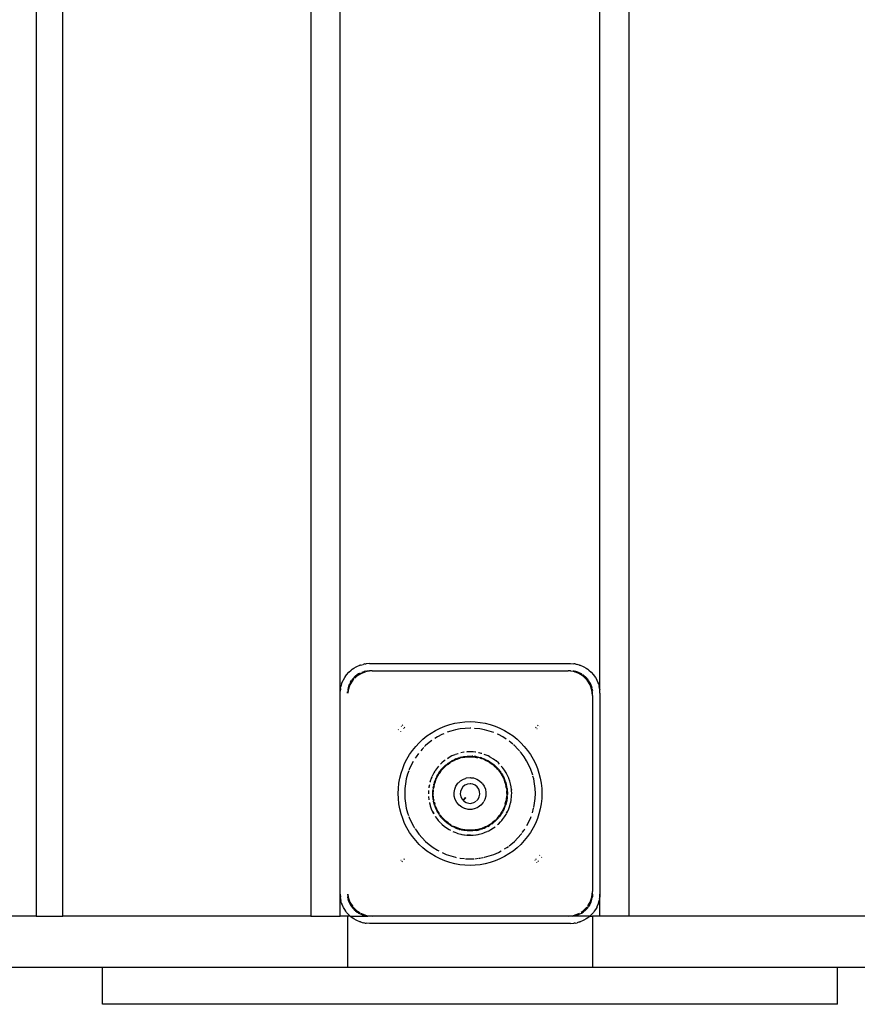
# Model space of a CAD drawing. Extents: x -3496 to 1089, y -3374 to 4256.
# Drawn here: x -1144 to -803, y -1299 to -897 of the extents above; entities that cross this region are included whole.
import ezdxf

# ---------------------------------------------------------------- set-up
doc = ezdxf.new("R2010")
doc.units = 0
doc.layers.get('0').update_dxf_attribs({"linetype": 'CONTINUOUS'})

# ---------------------------------------------------------------- blocks, each defined once
blk = doc.blocks.new('004424')
for p, q in [((-1137.68, 39.79), (-1137.68, -1263.21)), ((-1126.78, -1263.21), (-1126.78, 39.79)), ((-1025.63, 39.79), (-1025.63, -1263.21)), ((-895.65, -1263.21), (-895.65, 39.79)), ((-1013.67, -916.71), (-1013.67, -799.71)), ((-907.64, -916.71), (-907.64, -799.71)), ((-1013.67, -916.71), (-1013.64, -916.71)), ((-1013.67, -922.21), (-1013.67, -916.71)), ((-907.64, -916.71), (-907.61, -916.71)), ((-907.64, -922.21), (-907.64, -916.71)), ((-1013.67, -922.21), (-1013.64, -922.21)), ((-1013.67, -1039.21), (-1013.67, -922.21)), ((-907.64, -922.21), (-907.61, -922.21)), ((-907.64, -1039.21), (-907.64, -922.21)), ((-1013.67, -1039.21), (-1013.64, -1039.21)), ((-1013.67, -1044.71), (-1013.67, -1039.21)), ((-907.64, -1039.21), (-907.61, -1039.21)), ((-907.64, -1044.71), (-907.64, -1039.21)), ((-1013.67, -1044.71), (-1013.64, -1044.71)), ((-1013.67, -1161.71), (-1013.67, -1044.71)), ((-907.64, -1044.71), (-907.61, -1044.71)), ((-907.64, -1161.71), (-907.64, -1044.71)), ((-1006.85, -1161.39), (-1005.6, -1160.88)), ((-1005.35, -1160.79), (-1005.6, -1160.88)), ((-1005.35, -1160.79), (-1004.31, -1160.51)), ((-1003.52, -1160.35), (-1004.31, -1160.51)), ((-1003.52, -1160.35), (-1002.98, -1160.28)), ((-1001.64, -1160.21), (-1002.98, -1160.28)), ((-1001.64, -1160.21), (-919.64, -1160.21)), ((-919.64, -1160.21), (-918.3, -1160.28)), ((-917.76, -1160.35), (-918.3, -1160.28)), ((-917.76, -1160.35), (-916.97, -1160.51)), ((-915.93, -1160.79), (-916.97, -1160.51)), ((-915.93, -1160.79), (-915.68, -1160.88)), ((-915.68, -1160.88), (-914.43, -1161.39)), ((-1013.67, -1161.71), (-1013.64, -1161.71)), ((-1013.67, -1168.21), (-1013.67, -1161.71)), ((-1011.35, -1165.15), (-1011.02, -1164.72)), ((-1011.02, -1164.72), (-1010.13, -1163.72)), ((-1010.13, -1163.72), (-1009.12, -1162.82)), ((-1009.12, -1162.82), (-1008.69, -1162.5)), ((-1008.69, -1162.5), (-1008.03, -1162.04)), ((-1008.03, -1162.04), (-1007.09, -1161.51)), ((-1006.75, -1164.8), (-1007.43, -1165.31)), ((-1007.09, -1161.51), (-1006.85, -1161.39)), ((-1004.98, -1164.2), (-1006.88, -1165.39)), ((-1006.14, -1164.41), (-1006.75, -1164.8)), ((-1005.82, -1164.24), (-1006.14, -1164.41)), ((-1005.53, -1164.13), (-1005.82, -1164.24)), ((-1003.45, -1163.66), (-1004.98, -1164.2)), ((-1004.72, -1163.75), (-1004.78, -1163.78)), ((-1004.72, -1163.75), (-1003.8, -1163.47)), ((-1003.2, -1163.34), (-1003.8, -1163.47)), ((-1003.2, -1163.34), (-1002.73, -1163.27)), ((-1001.64, -1163.21), (-1002.73, -1163.27)), ((-1000.64, -1163.21), (-1002.63, -1163.43)), ((-1000.64, -1163.21), (-1001.64, -1163.21)), ((-1000.64, -1163.21), (-920.64, -1163.21)), ((-918.42, -1163.46), (-920.64, -1163.21)), ((-919.64, -1163.21), (-920.64, -1163.21)), ((-919.64, -1163.21), (-918.56, -1163.27)), ((-918.08, -1163.34), (-918.56, -1163.27)), ((-917.7, -1163.71), (-918.42, -1163.46)), ((-917.49, -1163.47), (-918.08, -1163.34)), ((-916.3, -1164.2), (-917.54, -1163.76)), ((-916.56, -1163.75), (-917.49, -1163.47)), ((-916.45, -1163.79), (-916.56, -1163.75)), ((-915.46, -1164.24), (-916.45, -1163.79)), ((-914.41, -1165.39), (-916.3, -1164.2)), ((-915.14, -1164.41), (-915.46, -1164.24)), ((-915.01, -1164.51), (-915.14, -1164.41)), ((-914.87, -1164.6), (-914.53, -1164.8)), ((-913.86, -1165.31), (-914.53, -1164.8)), ((-914.43, -1161.39), (-914.19, -1161.51)), ((-914.19, -1161.51), (-913.26, -1162.04)), ((-913.26, -1162.04), (-912.59, -1162.5)), ((-912.59, -1162.5), (-912.16, -1162.82)), ((-912.16, -1162.82), (-911.16, -1163.72)), ((-911.16, -1163.72), (-910.26, -1164.72)), ((-910.26, -1164.72), (-909.93, -1165.15)), ((-907.64, -1161.71), (-907.61, -1161.71)), ((-907.64, -1168.21), (-907.64, -1161.71)), ((-1013.67, -1168.21), (-1013.64, -1168.21)), ((-1013.64, -1172.21), (-1013.67, -1168.21)), ((-1013.05, -1168.5), (-1013.34, -1169.54)), ((-1013.05, -1168.5), (-1012.97, -1168.24)), ((-1012.97, -1168.24), (-1012.45, -1167)), ((-1012.45, -1167), (-1012.33, -1166.76)), ((-1012.33, -1166.76), (-1011.8, -1165.82)), ((-1011.8, -1165.82), (-1011.35, -1165.15)), ((-1009.65, -1168.87), (-1010.39, -1170.98)), ((-1009.81, -1168.46), (-1010.06, -1169.01)), ((-1009.81, -1168.46), (-1009.78, -1168.44)), ((-1009.61, -1168.02), (-1009.72, -1168.32)), ((-1008.46, -1166.97), (-1009.65, -1168.87)), ((-1009.44, -1167.71), (-1009.61, -1168.02)), ((-1009.44, -1167.71), (-1009.05, -1167.09)), ((-1008.54, -1166.42), (-1009.05, -1167.09)), ((-1008.54, -1166.42), (-1008.38, -1166.24)), ((-1008.12, -1166.63), (-1008.46, -1166.97)), ((-1007.61, -1165.47), (-1008.38, -1166.24)), ((-1006.88, -1165.39), (-1007.67, -1166.18)), ((-1007.43, -1165.31), (-1007.61, -1165.47)), ((-912.82, -1166.97), (-914.41, -1165.39)), ((-913.86, -1165.31), (-913.67, -1165.47)), ((-912.9, -1166.24), (-913.67, -1165.47)), ((-912.75, -1166.42), (-912.9, -1166.24)), ((-911.63, -1168.87), (-912.82, -1166.97)), ((-912.72, -1166.45), (-912.75, -1166.42)), ((-912.23, -1167.09), (-912.62, -1166.6)), ((-911.85, -1167.71), (-912.23, -1167.09)), ((-911.67, -1168.02), (-911.85, -1167.71)), ((-911.23, -1169.01), (-911.67, -1168.02)), ((-910.89, -1170.98), (-911.63, -1168.87)), ((-909.93, -1165.15), (-909.48, -1165.82)), ((-909.48, -1165.82), (-908.95, -1166.76)), ((-908.95, -1166.76), (-908.83, -1167)), ((-908.83, -1167), (-908.31, -1168.24)), ((-908.23, -1168.5), (-908.31, -1168.24)), ((-908.23, -1168.5), (-907.94, -1169.54)), ((-907.64, -1168.21), (-907.61, -1168.21)), ((-907.64, -1172.21), (-907.64, -1168.21)), ((-1013.64, -1172.21), (-1013.57, -1170.86)), ((-1013.64, -1254.21), (-1013.64, -1172.21)), ((-1013.49, -1170.33), (-1013.57, -1170.86)), ((-1013.49, -1170.33), (-1013.34, -1169.54)), ((-1010.64, -1172.21), (-1010.61, -1171.7)), ((-1010.59, -1171.64), (-1010.61, -1171.7)), ((-1010.5, -1170.64), (-1010.58, -1171.12)), ((-1010.58, -1171.2), (-1010.58, -1171.12)), ((-1010.58, -1171.12), (-1010.55, -1171.2)), ((-1010.39, -1170.98), (-1010.53, -1172.21)), ((-1010.38, -1170.05), (-1010.5, -1170.64)), ((-1010.1, -1169.13), (-1010.38, -1170.05)), ((-1010.06, -1169.01), (-1010.1, -1169.13)), ((-911.18, -1169.13), (-911.23, -1169.01)), ((-911.18, -1169.13), (-910.9, -1170.05)), ((-910.78, -1170.64), (-910.9, -1170.05)), ((-910.64, -1173.21), (-910.89, -1170.98)), ((-910.78, -1170.64), (-910.71, -1171.12)), ((-910.73, -1171.2), (-910.71, -1171.12)), ((-910.7, -1171.2), (-910.71, -1171.12)), ((-910.67, -1171.7), (-910.69, -1171.64)), ((-910.64, -1172.21), (-910.67, -1171.7)), ((-910.64, -1173.21), (-910.64, -1172.21)), ((-907.79, -1170.33), (-907.94, -1169.54)), ((-907.79, -1170.33), (-907.72, -1170.86)), ((-907.64, -1172.21), (-907.72, -1170.86)), ((-907.64, -1172.21), (-907.64, -1254.21)), ((-910.64, -1173.21), (-910.64, -1253.21)), ((-968.9, -1185.06), (-966.88, -1184.55)), ((-966.88, -1184.55), (-964.82, -1184.17)), ((-964.82, -1184.17), (-962.73, -1183.95)), ((-962.73, -1183.95), (-960.64, -1183.88)), ((-960.64, -1183.88), (-958.55, -1183.95)), ((-958.55, -1183.95), (-956.47, -1184.17)), ((-956.47, -1184.17), (-954.41, -1184.55)), ((-954.41, -1184.55), (-952.38, -1185.06)), ((-989.86, -1187.12), (-989.93, -1187.2)), ((-989, -1187.96), (-989.06, -1188.03)), ((-988.63, -1185.78), (-988.72, -1185.88)), ((-988.06, -1185.22), (-988.36, -1185.49)), ((-987.81, -1186.63), (-987.84, -1186.67)), ((-987.76, -1186.59), (-987.81, -1186.63)), ((-987.24, -1186.11), (-987.5, -1186.35)), ((-978.22, -1189.73), (-976.5, -1188.53)), ((-976.5, -1188.53), (-974.7, -1187.46)), ((-974.7, -1187.46), (-972.83, -1186.53)), ((-972.83, -1186.53), (-970.89, -1185.73)), ((-971.35, -1188.81), (-972.21, -1189.18)), ((-970.89, -1185.73), (-968.9, -1185.06)), ((-968.5, -1187.73), (-969.95, -1188.24)), ((-966.57, -1187.21), (-968.5, -1187.73)), ((-964.62, -1186.84), (-966.57, -1187.21)), ((-962.63, -1186.62), (-964.62, -1186.84)), ((-960.64, -1186.54), (-962.63, -1186.62)), ((-960.26, -1186.56), (-960.64, -1186.54)), ((-958.65, -1186.62), (-958.74, -1186.61)), ((-956.67, -1186.84), (-958.65, -1186.62)), ((-954.71, -1187.21), (-956.67, -1186.84)), ((-952.78, -1187.73), (-954.71, -1187.21)), ((-950.98, -1188.36), (-952.78, -1187.73)), ((-952.38, -1185.06), (-950.39, -1185.73)), ((-950.39, -1185.73), (-948.46, -1186.53)), ((-949.07, -1189.18), (-949.57, -1188.97)), ((-948.46, -1186.53), (-946.59, -1187.46)), ((-946.59, -1187.46), (-944.78, -1188.53)), ((-944.78, -1188.53), (-943.07, -1189.73)), ((-933.7, -1186.43), (-933.96, -1186.19)), ((-933.3, -1186.83), (-933.37, -1186.75)), ((-932.92, -1185.49), (-933.12, -1185.3)), ((-932.83, -1185.59), (-932.92, -1185.49)), ((-932.4, -1186.06), (-932.48, -1185.97)), ((-982.81, -1194), (-981.38, -1192.47)), ((-981.38, -1192.47), (-979.85, -1191.04)), ((-979.85, -1191.04), (-978.22, -1189.73)), ((-977.27, -1192.36), (-978.78, -1193.66)), ((-976.29, -1191.64), (-977.27, -1192.36)), ((-973.97, -1190.11), (-975.05, -1190.79)), ((-972.21, -1189.18), (-973.97, -1190.11)), ((-947.31, -1190.11), (-949.07, -1189.18)), ((-945.91, -1190.99), (-947.31, -1190.11)), ((-944.02, -1192.36), (-944.67, -1191.88)), ((-943.19, -1193.07), (-944.02, -1192.36)), ((-943.07, -1189.73), (-941.43, -1191.04)), ((-941.43, -1191.04), (-939.9, -1192.47)), ((-939.9, -1192.47), (-938.48, -1194)), ((-985.31, -1197.35), (-984.12, -1195.63)), ((-984.12, -1195.63), (-982.81, -1194)), ((-981.74, -1196.93), (-982.67, -1198.19)), ((-980.19, -1195.07), (-980.78, -1195.76)), ((-979.48, -1194.37), (-980.19, -1195.07)), ((-978.78, -1193.66), (-979.21, -1194.09)), ((-965.65, -1196.96), (-966.57, -1197.31)), ((-965.43, -1196.91), (-965.65, -1196.96)), ((-964.35, -1196.65), (-964.38, -1196.62)), ((-963.17, -1196.39), (-964.35, -1196.65)), ((-963.06, -1196.39), (-963.17, -1196.39)), ((-961.91, -1196.25), (-961.98, -1196.26)), ((-961.91, -1196.25), (-961.95, -1196.29)), ((-960.64, -1196.21), (-961.91, -1196.25)), ((-959.37, -1196.25), (-960.64, -1196.21)), ((-958.38, -1196.36), (-959.37, -1196.25)), ((-958.22, -1196.39), (-958.38, -1196.36)), ((-956.86, -1196.63), (-957.15, -1196.58)), ((-956.86, -1196.63), (-957.13, -1196.61)), ((-956.15, -1196.81), (-956.86, -1196.63)), ((-955.86, -1196.91), (-956.15, -1196.81)), ((-942.51, -1193.66), (-942.9, -1193.32)), ((-941.1, -1195.07), (-942.51, -1193.66)), ((-940.5, -1195.76), (-941.1, -1195.07)), ((-939.8, -1196.58), (-940.25, -1196.05)), ((-938.61, -1198.19), (-939.8, -1196.58)), ((-938.48, -1194), (-937.16, -1195.63)), ((-937.16, -1195.63), (-935.97, -1197.35)), ((-988.12, -1202.96), (-987.32, -1201.02)), ((-987.32, -1201.02), (-986.38, -1199.15)), ((-986.38, -1199.15), (-985.31, -1197.35)), ((-983.85, -1200.1), (-984.66, -1201.64)), ((-982.67, -1198.19), (-983.06, -1198.8)), ((-972.2, -1200.74), (-972.74, -1201.28)), ((-971.24, -1199.91), (-972.2, -1200.74)), ((-971.18, -1199.86), (-971.24, -1199.91)), ((-970.81, -1199.61), (-971.18, -1199.86)), ((-969.61, -1200.87), (-970.01, -1201.17)), ((-969.3, -1198.58), (-969.93, -1198.98)), ((-969.3, -1198.58), (-969.9, -1198.99)), ((-969.63, -1201.2), (-968.75, -1200.59)), ((-969.61, -1200.87), (-969.33, -1200.67)), ((-969.33, -1200.67), (-968.63, -1200.21)), ((-969.14, -1198.48), (-969.3, -1198.58)), ((-968.02, -1197.89), (-969.14, -1198.48)), ((-967.83, -1200.04), (-968.75, -1200.59)), ((-968.63, -1200.21), (-967.9, -1199.79)), ((-967.28, -1197.55), (-968.02, -1197.89)), ((-967.9, -1199.79), (-967.56, -1199.62)), ((-967.83, -1200.04), (-966.87, -1199.56)), ((-967.56, -1199.62), (-967.15, -1199.41)), ((-966.85, -1197.38), (-967.28, -1197.55)), ((-967.12, -1199.41), (-967.15, -1199.41)), ((-967.12, -1199.41), (-966.97, -1199.34)), ((-966.48, -1199.12), (-966.97, -1199.34)), ((-965.88, -1199.15), (-966.87, -1199.56)), ((-966.7, -1197.33), (-966.85, -1197.38)), ((-966.67, -1197.34), (-966.85, -1197.38)), ((-966.48, -1199.12), (-966.38, -1199.08)), ((-966.38, -1199.08), (-965.59, -1198.78)), ((-965.88, -1199.15), (-965.51, -1199.03)), ((-965.59, -1198.78), (-965.45, -1198.74)), ((-965.35, -1198.7), (-965.45, -1198.74)), ((-965.35, -1198.7), (-964.79, -1198.53)), ((-965.33, -1198.97), (-964.87, -1198.81)), ((-963.83, -1198.55), (-964.87, -1198.81)), ((-964.2, -1198.38), (-964.79, -1198.53)), ((-964.2, -1198.38), (-963.98, -1198.32)), ((-963.98, -1198.32), (-963.15, -1198.16)), ((-963.83, -1198.55), (-963.01, -1198.4)), ((-963.15, -1198.16), (-963.03, -1198.14)), ((-963.03, -1198.14), (-962.32, -1198.05)), ((-962.84, -1198.37), (-962.78, -1198.36)), ((-962.78, -1198.36), (-962.73, -1198.35)), ((-962.73, -1198.35), (-961.71, -1198.24)), ((-962.32, -1198.05), (-961.84, -1198)), ((-961.84, -1198), (-961.48, -1197.98)), ((-961.71, -1198.24), (-960.64, -1198.21)), ((-961.48, -1197.98), (-960.64, -1197.96)), ((-960.64, -1197.96), (-959.8, -1197.98)), ((-960.46, -1198.21), (-959.57, -1198.24)), ((-959.44, -1198), (-959.8, -1197.98)), ((-959.57, -1198.24), (-958.55, -1198.35)), ((-959.44, -1198), (-958.96, -1198.05)), ((-958.26, -1198.14), (-958.96, -1198.05)), ((-958.55, -1198.35), (-958.51, -1198.36)), ((-958.51, -1198.36), (-958.17, -1198.42)), ((-958.26, -1198.14), (-958.13, -1198.16)), ((-958.13, -1198.16), (-957.31, -1198.32)), ((-957.99, -1198.45), (-957.45, -1198.55)), ((-956.42, -1198.81), (-957.45, -1198.55)), ((-957.31, -1198.32), (-957.08, -1198.38)), ((-957.08, -1198.38), (-956.49, -1198.53)), ((-955.93, -1198.7), (-956.49, -1198.53)), ((-956.42, -1198.81), (-955.6, -1199.08)), ((-955.59, -1199.12), (-956.42, -1198.81)), ((-955.93, -1198.7), (-955.69, -1198.78)), ((-955.69, -1198.78), (-954.9, -1199.08)), ((-954.41, -1199.56), (-955, -1199.32)), ((-954.9, -1199.08), (-954.81, -1199.12)), ((-954.43, -1197.38), (-954.82, -1197.24)), ((-954.43, -1197.38), (-954.81, -1197.28)), ((-954.81, -1199.12), (-954.13, -1199.41)), ((-954, -1197.55), (-954.43, -1197.38)), ((-954.41, -1199.56), (-953.45, -1200.04)), ((-954.13, -1199.41), (-953.72, -1199.62)), ((-953.27, -1197.89), (-954, -1197.55)), ((-953.72, -1199.62), (-953.38, -1199.79)), ((-953.45, -1200.04), (-952.53, -1200.59)), ((-953.38, -1199.79), (-952.67, -1200.2)), ((-952.61, -1198.24), (-953.27, -1197.89)), ((-952.6, -1198.26), (-953.27, -1197.89)), ((-952.67, -1200.2), (-951.95, -1200.67)), ((-952.53, -1200.59), (-951.65, -1201.2)), ((-952.14, -1198.48), (-952.51, -1198.31)), ((-951.98, -1198.58), (-952.14, -1198.48)), ((-951.06, -1199.16), (-951.98, -1198.58)), ((-951.95, -1200.67), (-951.68, -1200.87)), ((-951.68, -1200.87), (-951.27, -1201.17)), ((-950.56, -1199.55), (-951.06, -1199.16)), ((-950.11, -1199.86), (-950.47, -1199.62)), ((-950.04, -1199.91), (-950.11, -1199.86)), ((-949.08, -1200.74), (-950.04, -1199.91)), ((-948.63, -1201.2), (-949.08, -1200.74)), ((-937.55, -1199.87), (-938.61, -1198.19)), ((-936.62, -1201.64), (-937.55, -1199.87)), ((-935.97, -1197.35), (-934.9, -1199.15)), ((-934.9, -1199.15), (-933.96, -1201.02)), ((-933.96, -1201.02), (-933.16, -1202.96)), ((-989.3, -1206.97), (-988.78, -1204.94)), ((-988.78, -1204.94), (-988.12, -1202.96)), ((-985.61, -1203.89), (-986.12, -1205.35)), ((-985.46, -1203.46), (-985.49, -1203.54)), ((-984.66, -1201.64), (-985.46, -1203.46)), ((-975.55, -1205.04), (-975.96, -1205.83)), ((-975.36, -1204.71), (-975.55, -1205.04)), ((-975, -1204.12), (-975.36, -1204.71)), ((-974.96, -1204.12), (-975.36, -1204.71)), ((-974.69, -1203.63), (-974.93, -1204.02)), ((-974.69, -1203.63), (-974.91, -1204.03)), ((-974.33, -1203.12), (-974.69, -1203.63)), ((-973.93, -1202.61), (-974.33, -1203.12)), ((-973.46, -1202.1), (-973.93, -1202.61)), ((-973.81, -1206.02), (-973.26, -1205.1)), ((-973.64, -1205.24), (-973.41, -1204.86)), ((-973.41, -1204.86), (-972.98, -1204.24)), ((-972.65, -1204.22), (-973.26, -1205.1)), ((-972.98, -1204.24), (-972.93, -1204.17)), ((-972.93, -1204.17), (-972.84, -1204.07)), ((-972.84, -1204.07), (-972.41, -1203.51)), ((-972.65, -1204.22), (-971.98, -1203.38)), ((-972.41, -1203.51), (-972.27, -1203.35)), ((-972.27, -1203.35), (-972.24, -1203.3)), ((-972.24, -1203.3), (-971.86, -1202.88)), ((-971.25, -1202.6), (-971.98, -1203.38)), ((-971.42, -1202.42), (-971.86, -1202.88)), ((-971.42, -1202.42), (-971.28, -1202.27)), ((-971.28, -1202.27), (-970.66, -1201.7)), ((-971.25, -1202.6), (-970.46, -1201.87)), ((-970.66, -1201.7), (-970.55, -1201.61)), ((-970.55, -1201.61), (-970.34, -1201.45)), ((-969.63, -1201.2), (-970.46, -1201.87)), ((-970.34, -1201.45), (-970.01, -1201.17)), ((-950.82, -1201.87), (-951.65, -1201.2)), ((-950.74, -1201.61), (-951.27, -1201.17)), ((-950.82, -1201.87), (-950.03, -1202.6)), ((-950.74, -1201.61), (-950.63, -1201.7)), ((-950.63, -1201.7), (-950.01, -1202.27)), ((-949.31, -1203.38), (-950.03, -1202.6)), ((-949.86, -1202.42), (-950.01, -1202.27)), ((-949.86, -1202.42), (-949.42, -1202.88)), ((-949.05, -1203.3), (-949.42, -1202.88)), ((-949.31, -1203.38), (-948.63, -1204.22)), ((-949.05, -1203.3), (-948.87, -1203.51)), ((-948.87, -1203.51), (-948.44, -1204.07)), ((-948.63, -1204.22), (-948.02, -1205.1)), ((-948.44, -1204.07), (-948.35, -1204.17)), ((-948.35, -1204.17), (-948.07, -1204.59)), ((-948.05, -1204.61), (-948.07, -1204.59)), ((-947.87, -1204.86), (-948.05, -1204.61)), ((-948.02, -1205.1), (-947.48, -1206.02)), ((-947.35, -1202.61), (-947.89, -1202.02)), ((-947.35, -1202.61), (-947.88, -1201.99)), ((-947.87, -1204.86), (-947.64, -1205.24)), ((-946.96, -1203.12), (-947.35, -1202.61)), ((-946.6, -1203.63), (-946.96, -1203.12)), ((-945.92, -1204.71), (-946.6, -1203.63)), ((-945.79, -1204.95), (-945.92, -1204.71)), ((-945.32, -1205.83), (-945.72, -1205.06)), ((-935.82, -1203.46), (-936.62, -1201.64)), ((-935.16, -1205.35), (-935.82, -1203.46)), ((-933.16, -1202.96), (-932.5, -1204.94)), ((-932.5, -1204.94), (-931.98, -1206.97)), ((-989.9, -1211.11), (-989.67, -1209.03)), ((-989.67, -1209.03), (-989.3, -1206.97)), ((-986.64, -1207.27), (-987.01, -1209.23)), ((-986.12, -1205.35), (-986.64, -1207.27)), ((-976.89, -1208.19), (-976.98, -1208.54)), ((-976.89, -1208.19), (-976.95, -1208.52)), ((-976.51, -1207.1), (-976.89, -1208.19)), ((-976.47, -1206.99), (-976.51, -1207.1)), ((-976.11, -1206.25), (-976.47, -1206.99)), ((-976.14, -1206.26), (-976.47, -1206.99)), ((-975.96, -1205.83), (-976.1, -1206.15)), ((-975.96, -1205.83), (-976.07, -1206.16)), ((-975.42, -1209.46), (-975.31, -1209.07)), ((-975.2, -1208.65), (-975.31, -1209.07)), ((-975.3, -1210.02), (-975.03, -1208.98)), ((-975.2, -1208.65), (-975.14, -1208.49)), ((-975.14, -1208.49), (-974.92, -1207.86)), ((-974.7, -1207.96), (-975.03, -1208.98)), ((-974.73, -1207.37), (-974.92, -1207.86)), ((-974.73, -1207.37), (-974.61, -1207.08)), ((-974.7, -1207.96), (-974.29, -1206.97)), ((-974.61, -1207.08), (-974.5, -1206.87)), ((-974.25, -1206.32), (-974.5, -1206.87)), ((-974.29, -1206.97), (-973.81, -1206.02)), ((-974.25, -1206.32), (-974.23, -1206.28)), ((-974.23, -1206.28), (-973.85, -1205.58)), ((-973.85, -1205.58), (-973.64, -1205.24)), ((-966.38, -1210.16), (-965.6, -1209)), ((-965.6, -1209), (-965.5, -1208.91)), ((-965.41, -1208.82), (-964.57, -1208.03)), ((-964.57, -1208.03), (-963.37, -1207.31)), ((-963.37, -1207.31), (-962.52, -1207.02)), ((-962.4, -1206.98), (-962.04, -1206.86)), ((-962.04, -1206.86), (-960.64, -1206.71)), ((-960.64, -1206.71), (-960.41, -1206.73)), ((-960.28, -1206.74), (-959.24, -1206.86)), ((-959.24, -1206.86), (-957.91, -1207.31)), ((-957.91, -1207.31), (-956.71, -1208.03)), ((-956.71, -1208.03), (-955.69, -1209)), ((-955.69, -1209), (-955.63, -1209.08)), ((-947.64, -1205.24), (-947.43, -1205.58)), ((-947.48, -1206.02), (-947.36, -1206.24)), ((-947.43, -1205.58), (-947.05, -1206.28)), ((-947, -1206.97), (-947.28, -1206.41)), ((-947.05, -1206.28), (-947.03, -1206.32)), ((-947.03, -1206.32), (-946.68, -1207.08)), ((-947, -1206.97), (-946.59, -1207.96)), ((-946.68, -1207.08), (-946.55, -1207.37)), ((-946.25, -1208.98), (-946.59, -1207.96)), ((-946.42, -1207.73), (-946.55, -1207.37)), ((-946.42, -1207.73), (-946.36, -1207.86)), ((-946.14, -1208.49), (-946.36, -1207.86)), ((-946.25, -1208.98), (-945.98, -1210.02)), ((-946.14, -1208.49), (-946.09, -1208.65)), ((-946.09, -1208.65), (-946.02, -1208.91)), ((-946.02, -1208.91), (-945.86, -1209.46)), ((-944.82, -1206.99), (-945.32, -1205.83)), ((-944.78, -1207.1), (-944.82, -1206.99)), ((-944.4, -1208.19), (-944.78, -1207.1)), ((-944.1, -1209.26), (-944.4, -1208.19)), ((-935.07, -1205.7), (-935.16, -1205.35)), ((-934.65, -1207.27), (-934.97, -1206.07)), ((-934.28, -1209.23), (-934.65, -1207.27)), ((-931.98, -1206.97), (-931.61, -1209.03)), ((-931.61, -1209.03), (-931.39, -1211.11)), ((-989.97, -1213.21), (-989.9, -1211.11)), ((-987.23, -1211.21), (-987.3, -1213.21)), ((-987.01, -1209.23), (-987.23, -1211.21)), ((-977.57, -1211.99), (-977.64, -1213.21)), ((-977.45, -1210.67), (-977.48, -1210.91)), ((-977.23, -1209.6), (-977.45, -1210.67)), ((-977.45, -1210.67), (-977.45, -1210.89)), ((-975.89, -1212.79), (-975.84, -1212.01)), ((-975.89, -1213.21), (-975.89, -1212.79)), ((-975.84, -1212.01), (-975.83, -1211.94)), ((-975.7, -1210.82), (-975.83, -1211.94)), ((-975.7, -1210.82), (-975.61, -1210.28)), ((-975.64, -1213.21), (-975.6, -1212.14)), ((-975.47, -1209.65), (-975.61, -1210.28)), ((-975.6, -1212.14), (-975.54, -1211.77)), ((-975.6, -1212.14), (-975.57, -1211.78)), ((-975.5, -1211.15), (-975.49, -1211.07)), ((-975.3, -1210.02), (-975.49, -1211.07)), ((-975.47, -1211.15), (-975.49, -1211.07)), ((-975.47, -1209.65), (-975.42, -1209.46)), ((-967.13, -1212.85), (-966.9, -1211.47)), ((-967.08, -1213.74), (-967.13, -1212.85)), ((-966.9, -1211.47), (-966.38, -1210.16)), ((-964.56, -1212.39), (-964.63, -1213.48)), ((-964.19, -1211.37), (-964.56, -1212.39)), ((-963.56, -1210.47), (-964.19, -1211.37)), ((-962.72, -1209.79), (-963.56, -1210.47)), ((-962.39, -1209.65), (-962.72, -1209.79)), ((-961.72, -1209.35), (-962.33, -1209.62)), ((-960.64, -1209.21), (-961.72, -1209.35)), ((-960.42, -1209.24), (-960.64, -1209.21)), ((-959.56, -1209.35), (-960.27, -1209.26)), ((-958.56, -1209.79), (-959.56, -1209.35)), ((-957.72, -1210.47), (-958.56, -1209.79)), ((-957.09, -1211.37), (-957.72, -1210.47)), ((-956.72, -1212.39), (-957.09, -1211.37)), ((-956.65, -1213.48), (-956.72, -1212.39)), ((-955.5, -1209.27), (-954.9, -1210.16)), ((-954.9, -1210.16), (-954.38, -1211.47)), ((-954.38, -1211.47), (-954.15, -1212.85)), ((-954.15, -1212.85), (-954.23, -1214.26)), ((-945.79, -1211.07), (-945.98, -1210.02)), ((-945.86, -1209.46), (-945.82, -1209.65)), ((-945.67, -1210.28), (-945.82, -1209.65)), ((-945.79, -1211.07), (-945.68, -1212.14)), ((-945.64, -1213.21), (-945.68, -1212.14)), ((-945.58, -1210.82), (-945.67, -1210.28)), ((-945.58, -1210.82), (-945.54, -1211.11)), ((-945.54, -1211.11), (-945.44, -1211.95)), ((-945.44, -1211.95), (-945.44, -1212.01)), ((-945.44, -1212.01), (-945.4, -1212.79)), ((-945.4, -1212.79), (-945.39, -1213.21)), ((-944.07, -1209.42), (-944.1, -1209.26)), ((-944.07, -1209.48), (-944.07, -1209.42)), ((-943.83, -1210.67), (-944.05, -1209.6)), ((-943.73, -1211.5), (-943.83, -1210.67)), ((-943.71, -1211.88), (-943.73, -1211.5)), ((-943.73, -1211.5), (-943.7, -1211.86)), ((-943.64, -1213.21), (-943.71, -1211.99)), ((-934.05, -1211.21), (-934.28, -1209.23)), ((-933.98, -1213.21), (-934.05, -1211.21)), ((-931.39, -1211.11), (-931.31, -1213.21)), ((-989.9, -1215.3), (-989.97, -1213.21)), ((-989.67, -1217.38), (-989.9, -1215.3)), ((-987.3, -1213.21), (-987.23, -1215.2)), ((-987.23, -1215.2), (-987.01, -1217.18)), ((-987.01, -1217.18), (-986.64, -1219.14)), ((-977.64, -1213.21), (-977.64, -1213.33)), ((-977.64, -1213.21), (-977.62, -1213.32)), ((-977.6, -1214.42), (-977.59, -1214.48)), ((-977.57, -1214.42), (-977.59, -1214.48)), ((-977.59, -1214.48), (-977.43, -1215.74)), ((-977.25, -1216.82), (-977.21, -1216.99)), ((-977.22, -1216.81), (-977.21, -1216.99)), ((-977.21, -1216.99), (-976.94, -1217.99)), ((-975.89, -1213.63), (-975.89, -1213.21)), ((-975.85, -1214.29), (-975.89, -1213.63)), ((-975.85, -1214.29), (-975.84, -1214.4)), ((-975.84, -1214.46), (-975.84, -1214.4)), ((-975.75, -1215.3), (-975.84, -1214.46)), ((-975.7, -1215.59), (-975.75, -1215.3)), ((-975.7, -1215.59), (-975.61, -1216.13)), ((-975.63, -1213.62), (-975.64, -1213.21)), ((-975.6, -1213.62), (-975.64, -1213.21)), ((-975.61, -1214.22), (-975.58, -1214.2)), ((-975.6, -1214.28), (-975.61, -1214.22)), ((-975.5, -1216.6), (-975.61, -1216.13)), ((-975.49, -1215.34), (-975.6, -1214.28)), ((-975.5, -1216.6), (-975.47, -1216.77)), ((-975.36, -1216.08), (-975.49, -1215.34)), ((-975.33, -1216.07), (-975.49, -1215.34)), ((-975.42, -1216.95), (-975.47, -1216.77)), ((-975.2, -1217.76), (-975.42, -1216.95)), ((-975.25, -1216.57), (-975.03, -1217.43)), ((-967.06, -1214.26), (-967.08, -1213.86)), ((-966.68, -1215.61), (-967.06, -1214.26)), ((-966.02, -1216.85), (-966.68, -1215.61)), ((-965.11, -1217.92), (-966.02, -1216.85)), ((-964.63, -1213.48), (-964.58, -1213.75)), ((-964.56, -1213.81), (-964.41, -1214.54)), ((-964.41, -1214.54), (-963.91, -1215.51)), ((-963.91, -1215.51), (-963.17, -1216.31)), ((-963.21, -1215.84), (-962.45, -1214.87)), ((-962.35, -1214.97), (-963.21, -1215.84)), ((-963.17, -1216.31), (-962.9, -1216.47)), ((-962.85, -1216.5), (-962.23, -1216.87)), ((-962.35, -1214.97), (-962.45, -1214.87)), ((-962.23, -1216.87), (-961.19, -1217.17)), ((-961.19, -1217.17), (-960.64, -1217.21)), ((-960.64, -1217.21), (-960.1, -1217.17)), ((-960.1, -1217.17), (-959.05, -1216.87)), ((-959.05, -1216.87), (-958.13, -1216.32)), ((-958.02, -1216.21), (-957.37, -1215.51)), ((-957.37, -1215.51), (-956.87, -1214.54)), ((-956.87, -1214.54), (-956.65, -1213.48)), ((-955.26, -1216.85), (-956.17, -1217.92)), ((-955.15, -1216.64), (-955.26, -1216.85)), ((-954.6, -1215.61), (-955.04, -1216.44)), ((-954.23, -1214.26), (-954.6, -1215.61)), ((-946.25, -1217.43), (-945.98, -1216.39)), ((-945.86, -1216.95), (-946.09, -1217.76)), ((-945.79, -1215.34), (-945.98, -1216.39)), ((-945.81, -1216.77), (-945.86, -1216.95)), ((-945.67, -1216.13), (-945.81, -1216.77)), ((-945.79, -1215.34), (-945.68, -1214.28)), ((-945.64, -1213.21), (-945.68, -1214.28)), ((-945.58, -1215.59), (-945.67, -1216.13)), ((-945.54, -1215.3), (-945.58, -1215.59)), ((-945.44, -1214.46), (-945.54, -1215.3)), ((-945.44, -1214.4), (-945.4, -1213.63)), ((-945.44, -1214.4), (-945.44, -1214.46)), ((-945.39, -1213.21), (-945.4, -1213.63)), ((-944.4, -1218.22), (-944.07, -1216.99)), ((-944.06, -1216.81), (-944.07, -1216.99)), ((-944.07, -1216.99), (-944.04, -1216.82)), ((-944.04, -1216.71), (-943.88, -1216.03)), ((-944.01, -1216.7), (-943.88, -1216.03)), ((-943.88, -1216.03), (-943.83, -1215.74)), ((-943.83, -1215.74), (-943.69, -1214.48)), ((-943.69, -1214.48), (-943.72, -1214.42)), ((-943.7, -1214.31), (-943.65, -1213.77)), ((-943.69, -1214.48), (-943.69, -1214.42)), ((-943.68, -1214.29), (-943.65, -1213.77)), ((-943.65, -1213.77), (-943.64, -1213.21)), ((-934.6, -1218.87), (-934.28, -1217.18)), ((-934.28, -1217.18), (-934.05, -1215.2)), ((-934.05, -1215.2), (-933.98, -1213.21)), ((-931.39, -1215.3), (-931.61, -1217.38)), ((-931.31, -1213.21), (-931.39, -1215.3)), ((-989.3, -1219.44), (-989.67, -1217.38)), ((-988.78, -1221.47), (-989.3, -1219.44)), ((-986.64, -1219.14), (-986.12, -1221.06)), ((-986.12, -1221.06), (-985.74, -1222.15)), ((-976.91, -1218.11), (-976.89, -1218.22)), ((-976.89, -1218.22), (-976.88, -1218.24)), ((-976.88, -1218.24), (-976.47, -1219.42)), ((-976.47, -1219.42), (-976.06, -1220.36)), ((-976.06, -1220.36), (-975.96, -1220.58)), ((-975.96, -1220.58), (-975.5, -1221.46)), ((-975.96, -1220.58), (-975.48, -1221.42)), ((-975.14, -1217.92), (-975.2, -1217.76)), ((-975.14, -1217.92), (-974.92, -1218.55)), ((-974.7, -1218.45), (-975.03, -1217.43)), ((-974.8, -1218.86), (-974.92, -1218.55)), ((-974.73, -1219.04), (-974.8, -1218.86)), ((-974.61, -1219.33), (-974.73, -1219.04)), ((-974.7, -1218.45), (-974.29, -1219.44)), ((-974.25, -1220.09), (-974.61, -1219.33)), ((-973.81, -1220.39), (-974.29, -1219.44)), ((-974.23, -1220.13), (-974.25, -1220.09)), ((-973.85, -1220.83), (-974.23, -1220.13)), ((-973.64, -1221.17), (-973.85, -1220.83)), ((-973.81, -1220.39), (-973.26, -1221.31)), ((-973.41, -1221.55), (-973.64, -1221.17)), ((-963.99, -1218.77), (-965.11, -1217.92)), ((-962.96, -1219.25), (-963.99, -1218.77)), ((-962.72, -1219.37), (-962.75, -1219.35)), ((-961.34, -1219.67), (-962.72, -1219.37)), ((-959.94, -1219.67), (-961.34, -1219.67)), ((-958.57, -1219.37), (-959.94, -1219.67)), ((-957.88, -1219.05), (-958.57, -1219.37)), ((-957.29, -1218.77), (-957.77, -1219)), ((-956.17, -1217.92), (-957.29, -1218.77)), ((-948.02, -1221.31), (-947.48, -1220.39)), ((-947.64, -1221.17), (-947.87, -1221.55)), ((-947.43, -1220.83), (-947.64, -1221.17)), ((-947, -1219.44), (-947.48, -1220.39)), ((-947.05, -1220.13), (-947.43, -1220.83)), ((-947.03, -1220.09), (-947.05, -1220.13)), ((-946.68, -1219.33), (-947.03, -1220.09)), ((-946.59, -1218.45), (-947, -1219.44)), ((-946.55, -1219.04), (-946.68, -1219.33)), ((-946.25, -1217.43), (-946.59, -1218.45)), ((-946.55, -1219.04), (-946.36, -1218.55)), ((-946.36, -1218.55), (-946.14, -1217.92)), ((-946.09, -1217.76), (-946.14, -1217.92)), ((-945.71, -1221.25), (-945.32, -1220.58)), ((-945.67, -1221.24), (-945.32, -1220.58)), ((-945.32, -1220.58), (-945.22, -1220.36)), ((-945.22, -1220.36), (-944.82, -1219.42)), ((-944.82, -1219.42), (-944.4, -1218.24)), ((-944.4, -1218.24), (-944.4, -1218.22)), ((-935.16, -1221.06), (-934.67, -1219.23)), ((-931.98, -1219.44), (-932.5, -1221.47)), ((-931.61, -1217.38), (-931.98, -1219.44)), ((-988.12, -1223.45), (-988.78, -1221.47)), ((-987.32, -1225.39), (-988.12, -1223.45)), ((-985.61, -1222.52), (-985.46, -1222.95)), ((-985.46, -1222.95), (-984.66, -1224.77)), ((-984.66, -1224.77), (-983.73, -1226.54)), ((-974.87, -1222.49), (-974.69, -1222.78)), ((-974.69, -1222.78), (-973.93, -1223.8)), ((-973.93, -1223.8), (-973.62, -1224.18)), ((-973.62, -1224.18), (-973.1, -1224.77)), ((-973.04, -1222.07), (-973.41, -1221.55)), ((-973.2, -1221.41), (-973.26, -1221.31)), ((-973.17, -1221.39), (-973.26, -1221.31)), ((-973.1, -1224.77), (-972.64, -1225.2)), ((-973.04, -1222.07), (-972.98, -1222.17)), ((-972.93, -1222.24), (-972.98, -1222.17)), ((-972.41, -1222.9), (-972.93, -1222.24)), ((-972.65, -1222.19), (-972.87, -1221.88)), ((-972.65, -1222.19), (-972.86, -1221.86)), ((-972.46, -1222.44), (-972.65, -1222.19)), ((-971.98, -1223.03), (-972.46, -1222.44)), ((-972.24, -1223.11), (-972.41, -1222.9)), ((-971.86, -1223.53), (-972.24, -1223.11)), ((-971.25, -1223.81), (-971.98, -1223.03)), ((-971.42, -1223.99), (-971.86, -1223.53)), ((-971.28, -1224.14), (-971.42, -1223.99)), ((-970.66, -1224.71), (-971.28, -1224.14)), ((-971.06, -1223.99), (-971.25, -1223.81)), ((-970.63, -1224.39), (-971.06, -1223.99)), ((-970.62, -1224.36), (-971.06, -1223.99)), ((-970.55, -1224.8), (-970.66, -1224.71)), ((-970.55, -1224.8), (-970.01, -1225.24)), ((-970.46, -1224.54), (-970.49, -1224.52)), ((-970.47, -1224.49), (-970.46, -1224.54)), ((-969.63, -1225.21), (-970.46, -1224.54)), ((-969.63, -1225.21), (-968.75, -1225.82)), ((-952.53, -1225.82), (-951.65, -1225.21)), ((-950.82, -1224.54), (-951.65, -1225.21)), ((-950.74, -1224.8), (-951.27, -1225.24)), ((-950.32, -1224.08), (-950.82, -1224.54)), ((-950.63, -1224.71), (-950.74, -1224.8)), ((-950.01, -1224.14), (-950.63, -1224.71)), ((-950.03, -1223.81), (-950.19, -1223.95)), ((-949.31, -1223.03), (-950.03, -1223.81)), ((-949.86, -1223.99), (-950.01, -1224.14)), ((-949.86, -1223.99), (-949.42, -1223.53)), ((-949.05, -1223.11), (-949.42, -1223.53)), ((-949.31, -1223.03), (-948.63, -1222.19)), ((-949.08, -1225.67), (-948.18, -1224.77)), ((-948.87, -1222.9), (-949.05, -1223.11)), ((-948.71, -1222.68), (-948.87, -1222.9)), ((-948.61, -1222.55), (-948.71, -1222.68)), ((-948.02, -1221.31), (-948.63, -1222.19)), ((-948.35, -1222.24), (-948.61, -1222.55)), ((-948.34, -1222.21), (-948.35, -1222.24)), ((-948.31, -1222.17), (-948.34, -1222.21)), ((-947.87, -1221.55), (-948.31, -1222.17)), ((-948.18, -1224.77), (-947.66, -1224.18)), ((-947.66, -1224.18), (-947.35, -1223.8)), ((-947.35, -1223.8), (-946.6, -1222.78)), ((-946.6, -1222.78), (-946.31, -1222.35)), ((-946.31, -1222.35), (-945.92, -1221.71)), ((-945.92, -1221.71), (-945.75, -1221.33)), ((-945.92, -1221.71), (-945.73, -1221.35)), ((-937.43, -1226.31), (-936.62, -1224.77)), ((-936.62, -1224.77), (-935.82, -1222.95)), ((-935.82, -1222.95), (-935.67, -1222.52)), ((-933.16, -1223.45), (-933.96, -1225.39)), ((-932.5, -1221.47), (-933.16, -1223.45)), ((-986.38, -1227.26), (-987.32, -1225.39)), ((-985.31, -1229.06), (-986.38, -1227.26)), ((-984.12, -1230.78), (-985.31, -1229.06)), ((-983.73, -1226.54), (-983.27, -1227.28)), ((-983.06, -1227.61), (-982.67, -1228.22)), ((-982.67, -1228.22), (-981.49, -1229.83)), ((-972.57, -1225.27), (-972.2, -1225.67)), ((-972.57, -1225.3), (-972.2, -1225.67)), ((-972.2, -1225.67), (-972.04, -1225.81)), ((-972.04, -1225.81), (-971.24, -1226.5)), ((-971.24, -1226.5), (-970.26, -1227.22)), ((-970.26, -1227.22), (-970.22, -1227.25)), ((-970.22, -1227.25), (-969.14, -1227.93)), ((-969.74, -1225.44), (-970.01, -1225.24)), ((-969.74, -1225.44), (-969.63, -1225.52)), ((-969.6, -1225.54), (-969.63, -1225.52)), ((-969.49, -1225.62), (-969.6, -1225.54)), ((-969.33, -1225.74), (-969.49, -1225.62)), ((-968.61, -1226.21), (-969.33, -1225.74)), ((-969.14, -1227.93), (-968.68, -1228.16)), ((-968.32, -1226.08), (-968.75, -1225.82)), ((-968.29, -1226.07), (-968.75, -1225.82)), ((-968.61, -1226.21), (-968.57, -1226.23)), ((-967.9, -1226.62), (-968.57, -1226.23)), ((-967.56, -1226.79), (-967.9, -1226.62)), ((-967.78, -1226.4), (-966.87, -1226.85)), ((-967.69, -1228.64), (-966.85, -1229.03)), ((-967.15, -1227), (-967.56, -1226.79)), ((-966.48, -1227.29), (-967.15, -1227)), ((-965.88, -1227.26), (-966.87, -1226.85)), ((-966.85, -1229.03), (-966.22, -1229.26)), ((-966.38, -1227.33), (-966.48, -1227.29)), ((-966.38, -1227.33), (-965.72, -1227.58)), ((-964.87, -1227.6), (-965.88, -1227.26)), ((-965.59, -1227.63), (-965.72, -1227.58)), ((-965.35, -1227.7), (-965.59, -1227.63)), ((-964.94, -1227.84), (-965.35, -1227.7)), ((-964.94, -1227.84), (-964.9, -1227.84)), ((-964.9, -1227.84), (-964.79, -1227.88)), ((-963.83, -1227.86), (-964.87, -1227.6)), ((-964.2, -1228.03), (-964.79, -1227.88)), ((-963.98, -1228.09), (-964.2, -1228.03)), ((-963.15, -1228.25), (-963.98, -1228.09)), ((-963.76, -1227.87), (-963.83, -1227.86)), ((-962.78, -1228.05), (-963.76, -1227.87)), ((-963.03, -1228.27), (-963.15, -1228.25)), ((-962.32, -1228.36), (-963.03, -1228.27)), ((-961.69, -1228.17), (-962.78, -1228.05)), ((-961.84, -1228.41), (-962.32, -1228.36)), ((-961.48, -1228.43), (-961.84, -1228.41)), ((-960.64, -1228.21), (-961.69, -1228.17)), ((-960.64, -1228.46), (-961.48, -1228.43)), ((-959.59, -1228.17), (-960.64, -1228.21)), ((-959.8, -1228.43), (-960.64, -1228.46)), ((-959.44, -1228.41), (-959.8, -1228.43)), ((-958.51, -1228.05), (-959.59, -1228.17)), ((-958.96, -1228.36), (-959.44, -1228.41)), ((-958.26, -1228.27), (-958.96, -1228.36)), ((-957.52, -1227.87), (-958.51, -1228.05)), ((-958.13, -1228.25), (-958.26, -1228.27)), ((-958.13, -1228.25), (-957.46, -1228.11)), ((-957.45, -1227.86), (-957.52, -1227.87)), ((-957.46, -1228.11), (-957.31, -1228.09)), ((-956.42, -1227.6), (-957.45, -1227.86)), ((-957.08, -1228.03), (-957.31, -1228.09)), ((-957.08, -1228.03), (-956.49, -1227.88)), ((-955.93, -1227.71), (-956.49, -1227.88)), ((-956.42, -1227.6), (-955.4, -1227.26)), ((-955.69, -1227.63), (-955.93, -1227.71)), ((-955.69, -1227.63), (-955.41, -1227.52)), ((-955.41, -1227.52), (-954.9, -1227.33)), ((-955.17, -1227.16), (-955.4, -1227.26)), ((-955.06, -1229.26), (-954.43, -1229.03)), ((-954.41, -1226.85), (-955, -1227.09)), ((-954.81, -1227.29), (-954.9, -1227.33)), ((-954.81, -1227.29), (-954.13, -1227)), ((-954.43, -1229.03), (-953.59, -1228.64)), ((-954.41, -1226.85), (-953.45, -1226.37)), ((-953.72, -1226.79), (-954.13, -1227)), ((-953.38, -1226.62), (-953.72, -1226.79)), ((-953.49, -1228.6), (-953.27, -1228.52)), ((-953.47, -1228.61), (-953.27, -1228.52)), ((-952.53, -1225.82), (-953.45, -1226.37)), ((-953.38, -1226.62), (-952.66, -1226.2)), ((-953.27, -1228.52), (-952.97, -1228.38)), ((-952.97, -1228.38), (-952.14, -1227.93)), ((-952.4, -1226.03), (-952.66, -1226.2)), ((-951.95, -1225.74), (-952.4, -1226.03)), ((-952.14, -1227.93), (-951.06, -1227.25)), ((-951.68, -1225.54), (-951.95, -1225.74)), ((-951.68, -1225.54), (-951.27, -1225.24)), ((-951.06, -1227.25), (-951.02, -1227.22)), ((-951.02, -1227.22), (-950.39, -1226.73)), ((-951.02, -1227.22), (-950.36, -1226.73)), ((-949.43, -1225.96), (-949.24, -1225.81)), ((-949.24, -1225.81), (-949.08, -1225.67)), ((-939.31, -1229.17), (-938.61, -1228.22)), ((-938.61, -1228.22), (-938.23, -1227.61)), ((-935.97, -1229.06), (-937.16, -1230.78)), ((-934.9, -1227.26), (-935.97, -1229.06)), ((-933.96, -1225.39), (-934.9, -1227.26)), ((-982.81, -1232.41), (-984.12, -1230.78)), ((-981.38, -1233.94), (-982.81, -1232.41)), ((-981.49, -1229.83), (-980.19, -1231.34)), ((-980.19, -1231.34), (-978.78, -1232.75)), ((-978.78, -1232.75), (-977.27, -1234.05)), ((-966.22, -1229.26), (-965.65, -1229.45)), ((-965.65, -1229.45), (-964.42, -1229.78)), ((-964.42, -1229.78), (-964.03, -1229.86)), ((-964.03, -1229.86), (-963.17, -1230.02)), ((-963.17, -1230.02), (-963.06, -1230)), ((-963.17, -1230.02), (-963.06, -1230.03)), ((-962.96, -1230.01), (-961.91, -1230.16)), ((-962.94, -1230.04), (-961.91, -1230.16)), ((-961.91, -1230.16), (-961.78, -1230.17)), ((-961.78, -1230.17), (-960.64, -1230.21)), ((-960.64, -1230.17), (-961.78, -1230.17)), ((-960.51, -1230.2), (-960.54, -1230.17)), ((-960.51, -1230.2), (-959.51, -1230.17)), ((-959.51, -1230.17), (-959.37, -1230.16)), ((-959.37, -1230.16), (-958.23, -1230)), ((-959.37, -1230.16), (-958.22, -1230.03)), ((-958.13, -1229.98), (-958.09, -1230.01)), ((-958.09, -1230.01), (-957.26, -1229.86)), ((-957.26, -1229.86), (-956.86, -1229.78)), ((-956.86, -1229.78), (-955.63, -1229.45)), ((-955.63, -1229.45), (-955.06, -1229.26)), ((-944.02, -1234.05), (-942.51, -1232.75)), ((-942.51, -1232.75), (-941.1, -1231.34)), ((-941.1, -1231.34), (-939.8, -1229.83)), ((-938.48, -1232.41), (-939.9, -1233.94)), ((-939.8, -1229.83), (-939.54, -1229.48)), ((-937.16, -1230.78), (-938.48, -1232.41)), ((-979.85, -1235.37), (-981.38, -1233.94)), ((-978.22, -1236.68), (-979.85, -1235.37)), ((-976.5, -1237.88), (-978.22, -1236.68)), ((-977.27, -1234.05), (-975.66, -1235.23)), ((-975.66, -1235.23), (-973.97, -1236.3)), ((-973.97, -1236.3), (-973.41, -1236.59)), ((-950.9, -1238.02), (-949.07, -1237.23)), ((-949.07, -1237.23), (-947.87, -1236.59)), ((-946.57, -1235.83), (-945.62, -1235.23)), ((-945.62, -1235.23), (-944.99, -1234.77)), ((-943.07, -1236.68), (-944.78, -1237.88)), ((-944.67, -1234.54), (-944.02, -1234.05)), ((-941.43, -1235.37), (-943.07, -1236.68)), ((-939.9, -1233.94), (-941.43, -1235.37)), ((-988.88, -1240.35), (-988.8, -1240.44)), ((-988.54, -1240.72), (-988.36, -1240.92)), ((-988.36, -1240.92), (-988.26, -1241.02)), ((-987.96, -1239.57), (-987.89, -1239.64)), ((-987.65, -1239.88), (-987.4, -1240.14)), ((-974.7, -1238.95), (-976.5, -1237.88)), ((-972.83, -1239.88), (-974.7, -1238.95)), ((-970.89, -1240.69), (-972.83, -1239.88)), ((-972.05, -1237.3), (-970.38, -1238.02)), ((-968.9, -1241.35), (-970.89, -1240.69)), ((-970.38, -1238.02), (-968.5, -1238.68)), ((-968.5, -1238.68), (-966.57, -1239.2)), ((-966.57, -1239.2), (-966.31, -1239.25)), ((-964.8, -1239.53), (-964.62, -1239.57)), ((-964.62, -1239.57), (-962.92, -1239.76)), ((-962.54, -1239.8), (-960.64, -1239.87)), ((-960.64, -1239.87), (-959.12, -1239.81)), ((-958.74, -1239.8), (-958.65, -1239.79)), ((-958.65, -1239.79), (-957.23, -1239.63)), ((-956.85, -1239.59), (-956.67, -1239.57)), ((-956.67, -1239.57), (-955.36, -1239.32)), ((-954.98, -1239.25), (-954.71, -1239.2)), ((-954.71, -1239.2), (-952.78, -1238.68)), ((-952.78, -1238.68), (-950.9, -1238.02)), ((-950.39, -1240.69), (-952.38, -1241.35)), ((-948.46, -1239.88), (-950.39, -1240.69)), ((-946.59, -1238.95), (-948.46, -1239.88)), ((-944.78, -1237.88), (-946.59, -1238.95)), ((-934.2, -1240.46), (-934.12, -1240.38)), ((-933.8, -1240.05), (-933.55, -1239.8)), ((-933.41, -1241.37), (-933.31, -1241.28)), ((-932.92, -1240.92), (-932.65, -1240.63)), ((-932.26, -1238.47), (-932.2, -1238.4)), ((-931.42, -1239.29), (-931.35, -1239.21)), ((-966.88, -1241.86), (-968.9, -1241.35)), ((-964.82, -1242.24), (-966.88, -1241.86)), ((-962.73, -1242.46), (-964.82, -1242.24)), ((-960.64, -1242.53), (-962.73, -1242.46)), ((-958.55, -1242.46), (-960.64, -1242.53)), ((-956.47, -1242.24), (-958.55, -1242.46)), ((-954.41, -1241.86), (-956.47, -1242.24)), ((-952.38, -1241.35), (-954.41, -1241.86)), ((-910.89, -1255.43), (-910.64, -1253.21)), ((-910.64, -1254.21), (-910.64, -1253.21)), ((-1013.67, -1263.21), (-1013.64, -1254.21)), ((-1013.64, -1254.21), (-1013.57, -1255.55)), ((-1013.64, -1263.21), (-1013.64, -1254.21)), ((-1013.49, -1256.08), (-1013.57, -1255.55)), ((-1013.49, -1256.08), (-1013.34, -1256.88)), ((-1013.05, -1257.91), (-1013.34, -1256.88)), ((-1010.64, -1254.21), (-1010.58, -1255.29)), ((-1010.5, -1255.77), (-1010.58, -1255.29)), ((-1010.53, -1254.21), (-1010.39, -1255.43)), ((-1010.5, -1255.77), (-1010.39, -1256.2)), ((-1010.39, -1255.43), (-1009.65, -1257.54)), ((-1010.35, -1256.34), (-1010.37, -1256.39)), ((-1010.1, -1257.28), (-1010.37, -1256.39)), ((-1010.1, -1257.28), (-1010.06, -1257.4)), ((-911.63, -1257.54), (-910.89, -1255.43)), ((-911.23, -1257.4), (-911.18, -1257.28)), ((-911.18, -1257.28), (-910.9, -1256.36)), ((-910.9, -1256.36), (-910.78, -1255.77)), ((-910.78, -1255.77), (-910.71, -1255.29)), ((-910.64, -1254.21), (-910.71, -1255.29)), ((-908.23, -1257.91), (-907.94, -1256.88)), ((-907.79, -1256.08), (-907.94, -1256.88)), ((-907.79, -1256.08), (-907.72, -1255.55)), ((-907.64, -1254.21), (-907.72, -1255.55)), ((-907.64, -1263.21), (-907.64, -1254.21)), ((-907.61, -1263.21), (-907.64, -1254.21)), ((-1013.05, -1257.91), (-1012.97, -1258.17)), ((-1012.45, -1259.41), (-1012.97, -1258.17)), ((-1012.33, -1259.65), (-1012.45, -1259.41)), ((-1011.8, -1260.59), (-1012.33, -1259.65)), ((-1011.35, -1261.26), (-1011.8, -1260.59)), ((-1011.02, -1261.69), (-1011.35, -1261.26)), ((-1010.06, -1257.4), (-1009.61, -1258.39)), ((-1009.65, -1257.54), (-1008.53, -1259.34)), ((-1009.61, -1258.39), (-1009.44, -1258.71)), ((-1009.44, -1258.71), (-1009.05, -1259.32)), ((-1009.05, -1259.32), (-1008.54, -1259.99)), ((-1008.54, -1259.99), (-1008.38, -1260.17)), ((-1008.38, -1260.17), (-1007.61, -1260.94)), ((-1008.35, -1259.55), (-1006.88, -1261.02)), ((-1007.43, -1261.1), (-1007.61, -1260.94)), ((-1007.43, -1261.1), (-1006.75, -1261.61)), ((-1006.88, -1261.02), (-1005.62, -1261.81)), ((-915.34, -1261.61), (-914.41, -1261.02)), ((-914.53, -1261.61), (-913.86, -1261.1)), ((-914.41, -1261.02), (-912.94, -1259.55)), ((-913.86, -1261.1), (-913.67, -1260.94)), ((-913.67, -1260.94), (-912.9, -1260.17)), ((-912.75, -1259.99), (-912.9, -1260.17)), ((-912.75, -1259.99), (-912.23, -1259.32)), ((-912.56, -1259.02), (-911.63, -1257.54)), ((-911.85, -1258.71), (-912.23, -1259.32)), ((-911.85, -1258.71), (-911.67, -1258.39)), ((-911.67, -1258.39), (-911.23, -1257.4)), ((-909.93, -1261.26), (-910.26, -1261.69)), ((-909.48, -1260.59), (-909.93, -1261.26)), ((-908.95, -1259.65), (-909.48, -1260.59)), ((-908.83, -1259.41), (-908.95, -1259.65)), ((-908.31, -1258.17), (-908.83, -1259.41)), ((-908.23, -1257.91), (-908.31, -1258.17)), ((-1137.68, -1263.21), (-1224.72, -1263.21)), ((-1137.68, -1263.21), (-1126.78, -1263.21)), ((-1025.63, -1263.21), (-1126.78, -1263.21)), ((-1025.63, -1263.21), (-1013.67, -1263.21)), ((-1013.64, -1263.21), (-1013.67, -1263.21)), ((-1010.64, -1263.21), (-1013.64, -1263.21)), ((-1010.13, -1262.69), (-1011.02, -1261.69)), ((-1010.64, -1263.21), (-1010.64, -1284.21)), ((-1009.52, -1263.21), (-1010.64, -1263.21)), ((-1009.52, -1263.21), (-1010.13, -1262.69)), ((-1009.12, -1263.59), (-1009.52, -1263.21)), ((-1009.52, -1263.21), (-1002.35, -1263.21)), ((-1008.69, -1263.91), (-1009.12, -1263.59)), ((-1008.03, -1264.37), (-1008.69, -1263.91)), ((-1007.09, -1264.9), (-1008.03, -1264.37)), ((-1006.85, -1265.02), (-1007.09, -1264.9)), ((-1005.6, -1265.53), (-1006.85, -1265.02)), ((-1006.14, -1262), (-1006.75, -1261.61)), ((-1006.14, -1262), (-1005.82, -1262.17)), ((-1005.82, -1262.17), (-1004.83, -1262.62)), ((-1005.38, -1261.96), (-1004.98, -1262.21)), ((-1004.98, -1262.21), (-1002.87, -1262.95)), ((-1004.83, -1262.62), (-1004.72, -1262.66)), ((-1004.72, -1262.66), (-1003.8, -1262.94)), ((-1003.8, -1262.94), (-1003.2, -1263.07)), ((-1003.2, -1263.07), (-1002.73, -1263.14)), ((-1002.87, -1262.95), (-1000.64, -1263.21)), ((-1002.35, -1263.21), (-1002.73, -1263.14)), ((-1000.64, -1263.21), (-1002.35, -1263.21)), ((-920.64, -1263.21), (-1000.64, -1263.21)), ((-920.64, -1263.21), (-918.42, -1262.95)), ((-918.93, -1263.21), (-920.64, -1263.21)), ((-918.93, -1263.21), (-918.56, -1263.14)), ((-911.76, -1263.21), (-918.93, -1263.21)), ((-918.08, -1263.07), (-918.56, -1263.14)), ((-918.42, -1262.95), (-916.3, -1262.21)), ((-918.08, -1263.07), (-917.49, -1262.94)), ((-916.56, -1262.66), (-917.49, -1262.94)), ((-916.56, -1262.66), (-916.45, -1262.62)), ((-916.45, -1262.62), (-915.46, -1262.17)), ((-916.3, -1262.21), (-915.9, -1261.96)), ((-914.43, -1265.02), (-915.68, -1265.53)), ((-915.46, -1262.17), (-915.14, -1262)), ((-915.14, -1262), (-914.53, -1261.61)), ((-914.19, -1264.9), (-914.43, -1265.02)), ((-913.26, -1264.37), (-914.19, -1264.9)), ((-912.59, -1263.91), (-913.26, -1264.37)), ((-912.16, -1263.59), (-912.59, -1263.91)), ((-911.76, -1263.21), (-912.16, -1263.59)), ((-911.16, -1262.69), (-911.76, -1263.21)), ((-911.76, -1263.21), (-910.64, -1263.21)), ((-910.26, -1261.69), (-911.16, -1262.69)), ((-910.64, -1263.21), (-910.64, -1284.21)), ((-907.64, -1263.21), (-910.64, -1263.21)), ((-907.61, -1263.21), (-907.64, -1263.21)), ((-895.65, -1263.21), (-907.61, -1263.21)), ((-794.5, -1263.21), (-895.65, -1263.21)), ((-1005.35, -1265.62), (-1005.6, -1265.53)), ((-1005.35, -1265.62), (-1004.31, -1265.9)), ((-1003.52, -1266.06), (-1004.31, -1265.9)), ((-1003.52, -1266.06), (-1002.98, -1266.13)), ((-1001.64, -1266.21), (-1002.98, -1266.13)), ((-919.64, -1266.21), (-1001.64, -1266.21)), ((-919.64, -1266.21), (-918.3, -1266.13)), ((-917.76, -1266.06), (-918.3, -1266.13)), ((-917.76, -1266.06), (-916.97, -1265.9)), ((-915.93, -1265.62), (-916.97, -1265.9)), ((-915.93, -1265.62), (-915.68, -1265.53)), ((-1110.65, -1284.21), (-1340.64, -1284.21)), ((-1110.65, -1299.21), (-1110.65, -1284.21)), ((-1010.64, -1284.21), (-1110.65, -1284.21)), ((-910.64, -1284.21), (-1010.64, -1284.21)), ((-810.65, -1284.21), (-910.64, -1284.21)), ((-810.65, -1299.21), (-810.65, -1284.21)), ((-580.64, -1284.21), (-810.65, -1284.21)), ((-810.65, -1299.21), (-1110.65, -1299.21))]:
    blk.add_line(p, q)

msp = doc.modelspace()

# ---------------------------------------------------------------- block references
at = {"ltscale": 100}
msp.add_blockref('004424', (0, 0), dxfattribs=at)

doc.saveas('drawing.dxf')
